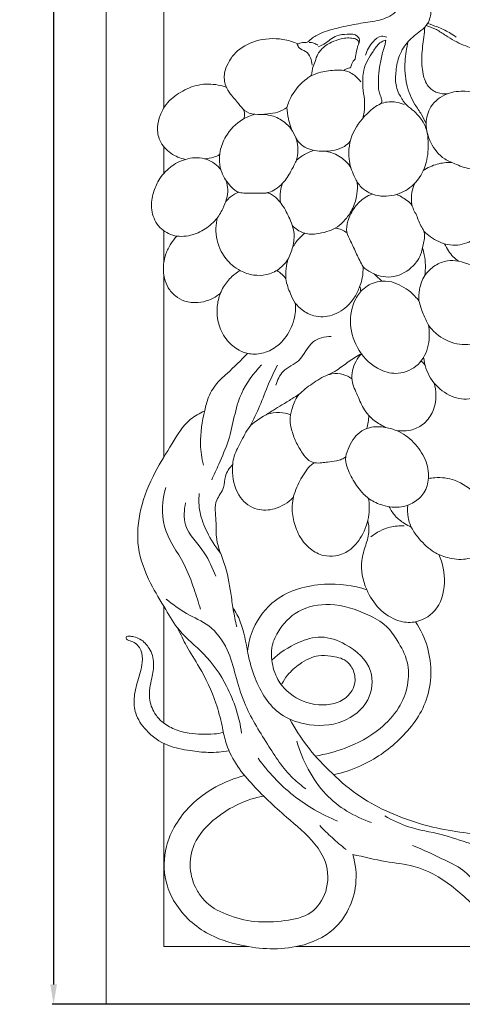
# Model space of a CAD drawing. Units: millimetres. Extents: x 0 to 1341, y 29 to 3727.
# Drawn here: x 239 to 394, y 555 to 901 of the extents above; entities that cross this region are included whole.
import ezdxf

# ---------------------------------------------------------------- set-up
doc = ezdxf.new("R2010")
doc.units = ezdxf.units.MM
doc.layers.get('0').update_dxf_attribs({"lineweight": 5})
doc.styles.add('Arial', font='arial.ttf')
doc.dimstyles.new('Default', dxfattribs={"dimtxt": 10, "dimasz": 7, "dimexe": 0.5, "dimexo": 0.5, "dimgap": 0.25, "dimtad": 1, "dimtoh": 1, "dimdec": 0, "dimzin": 1, "dimdsep": 46, "dimtxsty": 'Arial', "dimcen": 0.5, "dimazin": 0, "dimtfac": 1, "dimtdec": 4, "dimtix": 1, "dimtmove": 1, "dimatfit": 3, "dimfxl": 1, "dimtolj": 1, "dimtzin": 1, "dimarcsym": 0})

# ---------------------------------------------------------------- blocks, each defined once
blk = doc.blocks.new('*D4')
at = {"color": 0, "lineweight": -2, "transparency": 16777216}
for p, q in [((490.64, 1280.02), (250.12, 1280.02)), ((250.62, 1273.02), (250.62, 562.02)), ((490.64, 555.02), (250.12, 555.02))]:
    blk.add_line(p, q, dxfattribs=at)
at = {"color": 0, "transparency": 16777216}
for points in [[(249.45, 1273.02), (251.79, 1273.02), (250.62, 1280.02)], [(249.45, 562.02), (251.79, 562.02), (250.62, 555.02)]]:
    blk.add_solid(points, dxfattribs=at)
at = {"layer": 'Defpoints', "color": 0, "transparency": 16777216}
for p in [(491.14, 1280.02), (250.62, 555.02), (491.14, 555.02)]:
    blk.add_point(p, dxfattribs=at)
at = {"color": 0, "transparency": 16777216, "insert": (245.26, 917.52), "char_height": 10, "attachment_point": 5, "rotation": 90, "style": 'Arial'}
blk.add_mtext('\\A1;725', dxfattribs=at)
blk = doc.blocks.new('N-262_725_725')
for p, q in [((269.07, 555.02), (269.07, 1280.02)), ((289.37, 1021.5), (289.37, 870.44)), ((289.37, 856.82), (289.37, 847.4)), ((289.37, 827.2), (289.37, 816.13)), ((289.37, 811.7), (289.37, 747.57)), ((289.37, 695.04), (289.37, 653.99)), ((289.37, 646.82), (289.37, 575.32)), ((289.37, 575.32), (319.13, 575.32)), ((335.81, 575.32), (427.94, 575.32)), ((994.07, 555.02), (269.07, 555.02))]:
    blk.add_line(p, q)
for points, knots in [([(369.21, 923.12), (370.62, 922.76), (373.38, 921.4), (376.05, 917.18), (375.07, 912.63), (374.64, 908.52), (372.29, 905.5), (369.02, 902.42), (363.46, 900.8), (356.83, 900.07), (351.41, 898.78), (347.11, 897.72), (343.96, 896.51), (341.45, 895.12), (339.79, 893.26), (337.98, 893.65), (336.86, 893.13), (336.28, 892.84)], [0, 0, 0, 0, 3.021725, 6.142796, 9.457675, 12.294838, 14.549909, 17.176966, 21.490512, 26.114322, 31.077037, 32.96592, 35.286256, 37.992492, 38.968185, 40.082109, 41.435152, 41.435152, 41.435152, 41.435152]), ([(380.34, 923.66), (380.89, 923.56), (382.43, 922.98), (383.64, 920.03), (383.65, 916.08), (383.37, 910.76), (383.81, 906.03), (382.96, 902.29), (382.46, 900.55), (381.14, 898.71), (378.5, 896.68), (374.55, 893.57), (371.77, 888.45), (370.82, 883.08), (370.77, 878.65), (371.87, 875.57), (373.02, 873.91), (373.84, 872.16), (375.72, 870.69), (378.33, 868.45), (381.76, 864.45), (382.64, 857.69), (381.82, 850.1), (377.94, 843.31), (371.27, 839.42), (364.11, 839.03), (358.54, 842.11), (355.87, 847.06), (353.74, 853.36), (355.24, 862.12), (360.46, 868.46), (365.83, 872.52), (370.43, 872.78), (372.94, 872.06), (373.85, 871.67)], [0, 0, 0, 0, 1.151869, 3.204131, 6.000258, 9.407215, 14.217558, 15.671078, 17.332617, 17.904724, 20.320936, 24.164493, 28.219957, 32.018738, 35.389988, 37.243154, 38.677877, 39.557682, 41.198852, 43.492874, 46.746167, 51.793016, 56.967474, 62.475163, 67.231946, 72.362628, 76.657307, 79.529987, 83.810657, 90.272004, 96.788756, 100.484914, 103.807819, 105.85153, 105.85153, 105.85153, 105.85153]), ([(381.18, 898.91), (381.05, 897.74), (380.72, 894.31), (379.82, 888.8), (380.23, 882.91), (381.79, 878.01), (385.31, 875.56), (387.89, 875.31), (389.08, 875.43)], [0, 0, 0, 0, 2.433933, 7.128735, 11.486273, 14.635675, 17.353825, 19.818595, 19.818595, 19.818595, 19.818595]), ([(482.3, 848.57), (483.24, 849.04), (486.06, 850.6), (490.25, 854.23), (495.16, 858.84), (498.06, 865.54), (497.75, 875.03), (492.68, 886.64), (480.79, 895.24), (467.8, 896.33), (455.77, 895.48), (443.81, 893.31), (432.29, 891.57), (421.78, 889.23), (411.54, 888.97), (402.4, 890.42), (394.45, 892.29), (389.37, 895.3), (385.28, 898.11), (382.87, 899.06), (381.65, 899.45)], [0, 0, 0, 0, 2.177959, 6.640105, 11.42292, 15.985953, 21.247543, 30.643254, 41.254635, 49.716694, 57.072774, 66.236292, 74.83101, 81.173314, 88.487613, 95.842102, 100.317336, 105.258742, 107.924169, 110.571452, 110.571452, 110.571452, 110.571452]), ([(382.13, 900.13), (383.28, 899.79), (385.9, 898.87), (389.29, 897.32), (391.41, 895.94), (392.18, 895.39)], [0, 0, 0, 0, 2.49293, 5.730105, 7.695382, 7.695382, 7.695382, 7.695382]), ([(336.6, 893), (334.88, 893.73), (329.97, 895.17), (321.93, 894.74), (315.06, 891), (311.99, 886.43), (310.39, 882.48), (310.74, 878.48), (312.9, 874.92), (315.51, 872.4), (317.61, 869.1), (321.6, 867.88), (325.56, 868.3), (329.53, 868.72), (331.7, 869.93), (332.68, 870.65)], [0, 0, 0, 0, 3.872335, 10.48022, 16.140196, 19.285896, 21.702631, 24.85242, 27.15387, 30.164482, 32.379278, 35.00339, 38.188115, 40.665375, 43.180975, 43.180975, 43.180975, 43.180975]), ([(357.74, 892.57), (357.79, 892.66), (358.03, 893.23), (357.59, 894.59), (355.8, 894.98), (353.9, 895.18), (351.25, 894.69), (347.97, 893.59), (345.16, 891.65), (343.26, 889.22), (342.64, 886.87), (341.64, 884.77), (341.52, 883), (341.22, 882.13), (341.08, 881.76)], [0, 0, 0, 0, 0.202409, 1.288543, 2.328234, 3.755639, 5.300577, 7.824606, 10.896105, 12.197787, 14.117682, 15.853258, 16.952099, 17.754274, 17.754274, 17.754274, 17.754274]), ([(356.62, 887.63), (356.7, 888.09), (357.01, 889.54), (357.25, 891.43), (357.91, 892.98), (358.41, 894.2), (357.29, 896.5), (353.76, 896.43), (349.52, 896.08), (346.63, 893.29), (344.35, 892.21), (343.67, 891.89)], [0, 0, 0, 0, 0.96325, 3.07294, 3.877842, 4.468253, 5.745261, 8.307765, 10.88356, 14.565805, 16.114508, 16.114508, 16.114508, 16.114508]), ([(367.41, 894.31), (366.69, 894.08), (364.76, 893.21), (362.95, 890.32), (360.95, 887.22), (359.54, 884.05), (359.32, 880.78), (359.32, 877.29), (360.01, 873.33), (360.01, 869.68), (359.54, 867.53), (359.34, 866.84)], [0, 0, 0, 0, 1.575575, 4.233515, 6.798236, 9.302656, 11.253326, 13.541085, 16.50332, 19.547359, 21.0313, 21.0313, 21.0313, 21.0313]), ([(367.83, 895.3), (367.24, 895.56), (365.31, 896.05), (362.25, 893.34), (360.76, 890.74), (360.34, 888.97)], [0, 0, 0, 0, 1.335996, 3.786235, 7.538212, 7.538212, 7.538212, 7.538212]), ([(365.34, 871.76), (365.56, 871.88), (365.95, 872.23), (366.05, 873.14), (365.77, 874.15), (365.23, 875.46), (364.7, 877.24), (364.97, 879.36), (364.77, 882.32), (365.46, 886), (366.16, 889.76), (367.18, 892.46), (367.36, 893.78), (367.41, 894.31)], [0, 0, 0, 0, 0.511918, 0.995425, 1.810735, 2.662181, 3.934194, 5.593947, 7.011931, 10.057655, 13.288203, 14.906377, 16.015006, 16.015006, 16.015006, 16.015006]), ([(336.28, 892.84), (336.43, 892.39), (337.01, 891.1), (339.47, 890.57), (341.07, 888.21), (341.48, 886.38), (341.5, 885.5)], [0, 0, 0, 0, 0.985217, 2.722199, 4.698037, 6.531976, 6.531976, 6.531976, 6.531976]), ([(340.46, 893.44), (341.03, 893.5), (342.15, 893.41), (343.09, 892.82), (343.48, 892.48)], [0, 0, 0, 0, 1.169778, 2.23585, 2.23585, 2.23585, 2.23585]), ([(375.32, 893.84), (374.7, 891.54), (373.93, 886.46), (374.3, 878.75), (376.94, 872.48), (379.99, 868.36), (381.12, 865.98), (381.6, 864.88)], [0, 0, 0, 0, 4.923067, 10.575998, 15.755068, 18.696757, 21.178413, 21.178413, 21.178413, 21.178413]), ([(355.03, 884.6), (355.11, 885.07), (355.44, 886.19), (356.13, 887.15), (356.62, 887.63)], [0, 0, 0, 0, 0.974996, 2.38531, 2.38531, 2.38531, 2.38531]), ([(358.63, 879.58), (358.01, 880.48), (356.3, 882.28), (353.18, 883.81), (349.08, 883.74), (345.14, 883.3), (342.22, 882.26), (341.08, 881.76)], [0, 0, 0, 0, 2.258054, 5.07978, 6.858339, 10.663083, 13.232465, 13.232465, 13.232465, 13.232465]), ([(352.65, 883.64), (352.96, 883.87), (353.71, 884.3), (354.56, 884.54), (355.03, 884.6)], [0, 0, 0, 0, 0.791967, 1.78709, 1.78709, 1.78709, 1.78709]), ([(332.68, 870.65), (333.07, 872.03), (334.61, 875.9), (337.9, 879.53), (340.58, 881.43), (341.08, 881.76)], [0, 0, 0, 0, 2.978304, 8.53279, 9.78206, 9.78206, 9.78206, 9.78206]), ([(311.34, 877.77), (310.4, 878.09), (307.23, 878.9), (301.51, 879), (295.22, 876.23), (290.37, 872.51), (287.97, 867.93), (286.84, 863.57), (287.71, 858.44), (291.52, 854.21), (295.15, 852.71), (296.95, 852.34)], [0, 0, 0, 0, 2.038983, 6.775501, 11.460741, 16.052065, 19.081724, 21.996341, 25.259462, 29.389503, 33.178788, 33.178788, 33.178788, 33.178788]), ([(381.6, 864.88), (381.62, 866.96), (382.84, 871.59), (388.57, 875.94), (396.49, 876.74), (404.23, 874.41), (409.7, 869.05), (412.11, 863.26), (412.29, 857.43), (409.06, 852.17), (403.8, 849.22), (397.71, 848.38), (392.61, 850.38), (387.06, 852.62), (382.9, 857.82), (381.58, 862.58), (381.6, 864.88)], [0, 0, 0, 0, 4.266726, 9.368564, 13.756799, 20.370028, 25.385721, 29.06297, 33.152614, 36.944715, 41.192512, 45.262201, 49.194799, 52.346743, 57.541868, 62.26375, 62.26375, 62.26375, 62.26375]), ([(317.43, 869.81), (317.61, 869.42), (317.92, 868.36), (317.72, 867.25), (317.49, 866.65)], [0, 0, 0, 0, 0.900453, 2.232055, 2.232055, 2.232055, 2.232055]), ([(332.68, 870.65), (332.74, 869.29), (333.16, 865.9), (334.82, 861.38), (337.79, 856.63), (343.41, 855), (348.65, 855.15), (352.72, 856.59), (354.32, 858.01), (354.93, 858.7)], [0, 0, 0, 0, 2.799234, 7.020416, 9.966353, 13.935526, 18.318079, 20.771675, 22.670284, 22.670284, 22.670284, 22.670284]), ([(321.39, 868.2), (319.89, 867.8), (315.76, 866.15), (311.32, 861.39), (308.58, 854.71), (308.99, 847.98), (312.23, 843.27), (315.34, 840.51), (318.89, 840.48), (321.94, 840.45), (324.72, 840.35), (326.76, 840.8), (328.87, 841.86), (331.76, 844.24), (333.73, 847.59), (335.35, 850.52), (336.54, 853.29), (336.59, 856.47), (335.76, 861.15), (332.48, 865.4), (327.55, 867.95), (324.3, 868.23), (322.8, 868.12)], [0, 0, 0, 0, 3.211414, 9.044537, 12.863223, 17.982785, 22.110046, 24.59724, 26.059439, 29.248259, 31.004844, 31.761686, 33.549748, 35.830596, 39.406495, 41.473712, 42.790897, 45.592702, 47.879391, 52.559836, 56.011149, 59.129361, 59.129361, 59.129361, 59.129361]), ([(309.41, 848.73), (308.8, 849.5), (307.11, 851.16), (302.89, 853.22), (297.03, 852.84), (291.4, 849.86), (287.6, 845.52), (285.45, 840.49), (284.6, 835.06), (286.51, 829.27), (291.61, 825.24), (297.93, 825.04), (303.44, 827.27), (307.65, 830.66), (310.08, 834.69), (311.56, 838.27), (312.04, 841.67), (311.63, 843.79), (311.3, 844.79)], [0, 0, 0, 0, 2.027418, 4.85021, 9.450951, 13.540662, 17.794933, 21.088914, 24.763945, 28.950105, 33.06184, 37.381807, 41.32686, 45.206942, 48.337322, 50.95737, 53.184024, 55.343977, 55.343977, 55.343977, 55.343977]), ([(309, 854.01), (308.33, 853.66), (306.6, 852.93), (304.73, 852.61), (303.62, 852.56)], [0, 0, 0, 0, 1.56265, 3.867984, 3.867984, 3.867984, 3.867984]), ([(342.14, 855.54), (341.17, 855.22), (338.97, 854.28), (337, 852.91), (335.97, 852.01)], [0, 0, 0, 0, 2.100685, 4.920378, 4.920378, 4.920378, 4.920378]), ([(355.16, 849.43), (354.19, 850.87), (351.66, 853.55), (348.2, 854.85), (346.38, 855.18)], [0, 0, 0, 0, 3.583679, 7.397435, 7.397435, 7.397435, 7.397435]), ([(390.49, 851.26), (388.82, 851.3), (385.31, 850.9), (382.1, 849.41), (380.59, 848.42)], [0, 0, 0, 0, 3.45682, 7.186667, 7.186667, 7.186667, 7.186667]), ([(331.01, 843.78), (330.73, 842.92), (330.21, 840.73), (330.21, 838.46), (330.37, 837.15)], [0, 0, 0, 0, 1.880987, 4.627121, 4.627121, 4.627121, 4.627121]), ([(334.59, 829), (335.14, 828.44), (336.89, 827.02), (339.88, 825.86), (343.45, 826.12), (346.53, 826.77), (349.84, 827.96), (352.57, 830.36), (355.24, 833.68), (356.98, 837.83), (357.48, 841.62), (357.41, 843.7), (357.34, 844.46)], [0, 0, 0, 0, 1.624267, 4.625566, 6.327366, 8.958756, 11.158448, 13.505562, 16.366811, 19.928245, 22.648598, 24.219742, 24.219742, 24.219742, 24.219742]), ([(377.61, 843.94), (377.16, 842.93), (376.36, 840.43), (376.34, 837.77), (376.56, 836.3)], [0, 0, 0, 0, 2.282377, 5.373346, 5.373346, 5.373346, 5.373346]), ([(308.26, 831.89), (307.94, 830.68), (307.31, 826.64), (308.74, 820.35), (312.62, 815.5), (316.66, 812.73), (320.8, 811.42), (325.6, 811.49), (330.09, 813.49), (333.45, 817.34), (335.07, 822.25), (335.39, 826.93), (333.72, 831.45), (332.01, 834.92), (329.74, 838.08), (327.82, 839.8), (326.28, 840.44), (325.82, 840.6)], [0, 0, 0, 0, 2.577185, 8.394714, 12.694092, 15.125723, 18.449844, 21.520778, 24.857056, 28.318972, 31.73684, 35.434102, 37.744531, 41.621581, 43.394686, 45.792223, 46.814976, 46.814976, 46.814976, 46.814976]), ([(315.71, 840.75), (314.69, 840.36), (313.02, 839.42), (311.67, 838.09), (311.16, 837.48)], [0, 0, 0, 0, 2.257363, 3.895094, 3.895094, 3.895094, 3.895094]), ([(359.42, 814.51), (358.65, 816.01), (357.12, 819.01), (355.34, 823.07), (353.32, 826.78), (354.05, 831.19), (356.19, 835.5), (359.43, 838.7), (361.8, 839.83), (362.68, 840.14)], [0, 0, 0, 0, 3.470508, 6.947352, 9.254909, 11.955184, 15.722254, 19.178984, 21.110084, 21.110084, 21.110084, 21.110084]), ([(359.42, 814.51), (360.24, 813.78), (363.15, 811.74), (369.52, 810.04), (376.14, 813.36), (379.82, 818.23), (380.69, 822.79), (381.47, 826.6), (379.15, 829.64), (378.5, 832.55), (377.04, 834.69), (376.66, 836.62), (374.31, 838.24), (372.47, 839.49), (371.19, 840.01)], [0, 0, 0, 0, 2.278291, 7.327823, 12.720597, 16.552788, 19.481977, 22.435955, 23.898137, 27.113722, 28.488116, 29.194241, 31.078751, 33.92527, 33.92527, 33.92527, 33.92527]), ([(380.87, 826.99), (381.56, 826.31), (384.04, 824.24), (389.1, 821.77), (395.8, 822.29), (400.48, 825.8), (402.91, 829.83), (403.56, 832.56), (403.69, 833.77)], [0, 0, 0, 0, 2.017135, 6.664684, 11.278758, 15.109537, 18.327761, 20.843606, 20.843606, 20.843606, 20.843606]), ([(349.76, 828.16), (350.5, 828.06), (351.95, 827.68), (353.23, 826.9), (353.8, 826.45)], [0, 0, 0, 0, 1.549158, 3.053508, 3.053508, 3.053508, 3.053508]), ([(293.92, 825.37), (293.17, 824.51), (291.72, 822.53), (290.01, 819.28), (289.05, 815.09), (289.27, 810.92), (290.82, 806.96), (293.29, 804.14), (296.93, 802.11), (301.14, 801.74), (305.05, 802.59), (307.59, 803.98), (308.86, 804.87), (309.24, 805.16)], [0, 0, 0, 0, 2.342645, 5.073603, 7.530019, 11.154281, 13.535935, 16.196801, 18.753208, 21.963097, 24.703391, 26.923164, 27.911191, 27.911191, 27.911191, 27.911191]), ([(338.94, 826.35), (338.24, 825.8), (336.59, 824.3), (335.28, 822.48), (334.64, 821.32)], [0, 0, 0, 0, 1.851171, 4.589457, 4.589457, 4.589457, 4.589457]), ([(380.36, 821.14), (380.6, 820.34), (381.38, 817.18), (381.44, 813.85), (381.12, 811.45)], [0, 0, 0, 0, 1.718596, 6.732888, 6.732888, 6.732888, 6.732888]), ([(388.06, 822.65), (388.46, 821.79), (389.38, 820.19), (390.98, 818.08), (392.29, 817), (392.94, 816.55)], [0, 0, 0, 0, 1.965953, 3.799968, 5.444198, 5.444198, 5.444198, 5.444198]), ([(333.01, 817.26), (332.71, 816.2), (332.27, 813.87), (332.11, 809.65), (333.6, 805.56), (335.36, 801.73), (338.24, 799.02), (342.57, 796.64), (348.91, 797.02), (353.89, 800.33), (356.91, 804.3), (358.31, 807.63), (359.34, 811.02), (359.48, 813.24), (359.42, 814.51)], [0, 0, 0, 0, 2.294082, 4.880789, 8.627818, 11.167292, 13.50808, 16.693154, 21.141448, 25.849275, 28.609632, 31.379884, 33.268924, 35.91531, 35.91531, 35.91531, 35.91531]), ([(392.94, 816.55), (391.67, 816.79), (388.76, 816.9), (384.49, 815.12), (380.72, 811.64), (379.17, 806.97), (378.99, 803.87), (379.09, 802.53)], [0, 0, 0, 0, 2.676859, 5.85152, 9.340375, 12.942459, 15.72368, 15.72368, 15.72368, 15.72368]), ([(382.46, 793.97), (383.24, 792.89), (385.96, 789.9), (392.05, 786.84), (399.88, 787.15), (405.66, 791.64), (408.25, 799.07), (406.39, 806.95), (401, 813.7), (395.89, 815.95), (392.94, 816.55)], [0, 0, 0, 0, 2.746227, 8.292786, 13.537668, 18.063859, 22.556571, 29.105598, 33.834135, 40.062252, 40.062252, 40.062252, 40.062252]), ([(316.13, 813.23), (315.14, 812.62), (312.94, 810.95), (310.63, 808.14), (308.86, 804.55), (307.81, 799.99), (308.34, 794.01), (311.29, 788.54), (315.32, 785.22), (319.81, 783.56), (324.8, 783.95), (330.07, 786.82), (333.47, 791.3), (335.52, 796.48), (335.77, 799.83), (335.6, 801.78)], [0, 0, 0, 0, 2.427574, 5.658532, 7.431386, 10.67321, 15.20982, 19.535876, 23.176915, 25.781496, 29.269442, 33.15363, 37.869512, 40.568013, 44.629291, 44.629291, 44.629291, 44.629291]), ([(329.07, 813.24), (329.74, 812.85), (330.94, 811.96), (331.92, 810.82), (332.33, 810.25)], [0, 0, 0, 0, 1.606761, 3.06869, 3.06869, 3.06869, 3.06869]), ([(363.3, 812.04), (363.74, 811.57), (364.67, 810.66), (365.7, 809.86), (366.24, 809.49)], [0, 0, 0, 0, 1.334014, 2.690853, 2.690853, 2.690853, 2.690853]), ([(369.49, 809.24), (368.08, 809.54), (364.59, 809.68), (359.77, 807.55), (355.72, 802.17), (354.17, 794.03), (357.47, 784.58), (364.07, 778.15), (372.26, 776.33), (379.4, 779.55), (382.5, 785.73), (382.8, 790.65), (382.61, 793.01), (382.46, 793.97)], [0, 0, 0, 0, 2.99593, 7.055974, 10.323151, 16.614634, 23.291354, 30.337569, 34.660081, 39.92546, 45.188724, 48.06393, 50.074971, 50.074971, 50.074971, 50.074971]), ([(358.27, 807.69), (358.36, 807.39), (358.51, 806.78), (358.6, 806.17), (358.64, 805.86)], [0, 0, 0, 0, 0.650421, 1.289425, 1.289425, 1.289425, 1.289425]), ([(379.09, 802.53), (378.2, 803.68), (375.46, 806.57), (371.86, 808.48), (369.49, 809.24)], [0, 0, 0, 0, 3.017004, 8.16502, 8.16502, 8.16502, 8.16502]), ([(382.46, 793.97), (381.74, 795.27), (380.42, 798.06), (379.47, 800.99), (379.09, 802.53)], [0, 0, 0, 0, 3.074307, 6.358277, 6.358277, 6.358277, 6.358277]), ([(348.21, 790.06), (346, 789.91), (340.55, 788.84), (338.04, 781.04), (331.02, 778.66), (329.27, 774.63), (328.71, 772.87)], [0, 0, 0, 0, 4.571174, 10.246704, 14.861819, 18.689294, 18.689294, 18.689294, 18.689294]), ([(318.85, 784.06), (316.46, 781.67), (313.12, 778.23), (307.86, 773.72), (305, 769.24), (303.14, 761.72), (301.74, 753.63), (302.72, 747.17), (303.3, 744.73)], [0, 0, 0, 0, 6.994351, 9.915351, 14.317451, 17.696343, 25.898365, 31.079, 31.079, 31.079, 31.079]), ([(347.07, 776.49), (348.16, 777.01), (350.74, 778.36), (354.35, 781.34), (357.33, 783.09), (358.85, 783.96)], [0, 0, 0, 0, 2.48826, 6.011202, 9.631682, 9.631682, 9.631682, 9.631682]), ([(358.85, 783.96), (358.11, 783.17), (356.14, 780.42), (354.78, 774.81), (357.57, 769.28), (359.31, 764.75), (362.21, 761.14), (364.97, 759.34), (366.84, 758.28), (367.32, 758.02)], [0, 0, 0, 0, 2.246496, 6.995821, 10.899521, 14.736159, 17.02821, 20.340291, 21.476689, 21.476689, 21.476689, 21.476689]), ([(405.25, 783.93), (405.76, 782.11), (406.18, 777.46), (403.27, 770.51), (395.82, 767.06), (388.33, 769.49), (382.64, 774.92), (381.01, 780.13), (380.73, 782.69)], [0, 0, 0, 0, 3.923709, 9.453752, 14.419932, 19.336176, 24.815771, 30.156219, 30.156219, 30.156219, 30.156219]), ([(323.75, 780.06), (320.94, 777.02), (314.75, 769.01), (313.53, 755.8), (309.1, 746.03), (307.07, 741.41), (306.21, 739.6)], [0, 0, 0, 0, 8.558494, 20.251126, 26.549708, 30.694501, 30.694501, 30.694501, 30.694501]), ([(329.3, 779.88), (328.22, 777.75), (325.92, 773.05), (323.28, 765.61), (320.84, 760.68), (319.62, 758.32)], [0, 0, 0, 0, 4.960694, 10.810134, 16.309991, 16.309991, 16.309991, 16.309991]), ([(379.8, 781.35), (380.08, 781.17), (380.66, 780.71), (381.09, 780.11), (381.28, 779.76)], [0, 0, 0, 0, 0.695408, 1.508984, 1.508984, 1.508984, 1.508984]), ([(353.32, 747.64), (352.87, 747.32), (351.83, 746.72), (349.66, 746.08), (347.3, 745.91), (344.78, 745.53), (342.51, 745.4), (339.91, 746.45), (337.84, 749.3), (335.65, 752.93), (334.34, 756.9), (333.49, 760.77), (334.44, 764.64), (335.6, 768.24), (338.72, 771.5), (342.02, 773.71), (345.5, 775.99), (348.78, 777.11), (352.34, 776.9), (354.6, 775.79), (355.52, 775.14)], [0, 0, 0, 0, 1.126952, 2.472451, 4.631228, 6.020055, 7.746727, 9.278021, 11.571025, 14.84316, 18.058523, 20.187416, 22.914516, 26.176599, 27.834183, 32.136457, 34.380231, 36.419343, 39.19316, 41.518997, 41.518997, 41.518997, 41.518997]), ([(384.38, 773.65), (384.79, 772.27), (385.33, 768.73), (384.28, 763.29), (380.78, 758.88), (376.69, 756.94), (373.46, 756.74), (371.78, 756.83), (371.16, 756.91)], [0, 0, 0, 0, 2.985671, 7.334883, 11.045818, 14.208445, 16.37842, 17.679904, 17.679904, 17.679904, 17.679904]), ([(337.11, 769.79), (336.2, 769.21), (334.14, 767.91), (331.07, 766.03), (327.72, 764.05), (324.18, 761.67), (319.4, 759.04), (316.84, 753.43), (313.74, 748.12), (313.22, 740.98), (315.08, 733.41), (321.67, 728.59), (329.02, 729), (333.12, 731.58), (334.93, 733.43)], [0, 0, 0, 0, 2.224911, 5.04595, 7.445299, 10.271684, 13.928123, 18.379748, 22.59806, 26.547398, 32.903721, 37.853708, 42.036849, 47.399196, 47.399196, 47.399196, 47.399196]), ([(303.68, 763.77), (301.94, 763.03), (297, 760.33), (292.11, 751.97), (285.72, 741.79), (280.69, 729.64), (279.45, 715.74), (284, 703.77), (289.75, 694.53), (294.99, 685.41), (304.28, 678.31), (312.66, 666.32), (315.89, 656.13), (316.73, 650.39)], [0, 0, 0, 0, 3.92492, 11.334093, 19.397486, 29.015593, 38.23677, 47.507812, 54.853783, 60.858217, 69.034106, 78.67552, 90.689604, 90.689604, 90.689604, 90.689604]), ([(325.63, 762.67), (327.08, 763.08), (329.92, 763.45), (332.72, 762.9), (333.96, 762.48)], [0, 0, 0, 0, 3.101935, 5.809748, 5.809748, 5.809748, 5.809748]), ([(361.43, 762.22), (361.42, 761.44), (361.29, 759.88), (360.94, 758.35), (360.72, 757.6)], [0, 0, 0, 0, 1.607215, 3.226493, 3.226493, 3.226493, 3.226493]), ([(367.32, 758.02), (368.05, 757.89), (369.35, 757.56), (372.94, 756.34), (377.47, 753.01), (381.64, 747.11), (382.87, 740.58), (381.33, 734.9), (377.48, 731.47), (372.36, 729.5), (366.71, 730.24), (361.77, 732.46), (357.97, 736.04), (355.65, 739.93), (353.89, 743.59), (352.9, 746.94), (354.43, 751.52), (357.02, 755.99), (362.22, 758.41), (365.48, 758.36), (367.32, 758.02)], [0, 0, 0, 0, 1.53206, 2.758418, 7.830699, 12.831776, 17.40542, 21.129351, 24.441946, 27.682673, 32.223487, 35.767268, 38.76134, 42.856499, 45.056302, 47.225711, 49.822815, 54.768262, 57.417573, 61.284188, 61.284188, 61.284188, 61.284188]), ([(313.59, 744.93), (312.48, 743.75), (310.6, 741.23), (310.88, 736.34), (306.76, 732.01), (308.02, 725.3), (307.43, 717.73), (311.25, 709.61), (312.77, 701.28), (313.71, 693.8), (314.54, 689.88), (315.02, 687.89)], [0, 0, 0, 0, 3.343668, 6.080715, 9.603707, 14.601592, 19.149829, 25.283437, 32.609211, 36.656421, 40.883485, 40.883485, 40.883485, 40.883485]), ([(361.38, 733.05), (361.67, 731.18), (361.78, 726.52), (359.49, 719.92), (355.17, 714.59), (350.06, 712.58), (345.15, 712.69), (340.65, 715.06), (336.98, 719.37), (334.95, 724.73), (334.1, 730.86), (335.84, 737.1), (338.59, 741.72), (340.79, 744.7), (342.03, 745.41), (342.43, 745.6)], [0, 0, 0, 0, 3.911204, 9.489267, 14.143194, 17.626808, 20.446249, 24.067781, 27.761766, 31.935733, 35.779038, 40.378302, 44.962501, 46.947636, 47.876412, 47.876412, 47.876412, 47.876412]), ([(382.37, 740.01), (383.12, 740.16), (386.21, 740.6), (392.45, 739.82), (398.75, 735.36), (402.87, 729.92), (404.84, 724.48), (404.64, 718.96), (401.56, 713.65), (395.54, 711.11), (389.47, 711.89), (383.65, 714.14), (379.72, 718.02), (376.53, 722.12), (375.07, 726.27), (375, 729.23), (375.17, 730.66)], [0, 0, 0, 0, 1.588494, 6.435079, 12.573546, 16.975609, 20.425294, 24.341824, 28.032259, 32.505536, 36.92284, 40.430392, 45.224915, 48.101553, 51.15228, 54.13354, 54.13354, 54.13354, 54.13354]), ([(290.03, 736.89), (288.9, 732.47), (287.85, 722.15), (296.22, 711.75), (299.85, 701.76), (301.58, 696.42), (302.23, 694.03)], [0, 0, 0, 0, 9.454572, 19.839084, 26.298121, 31.435839, 31.435839, 31.435839, 31.435839]), ([(301.84, 734.81), (301.63, 732.62), (301.75, 727.86), (304.57, 720.7), (307.44, 716.07), (309.29, 713.79)], [0, 0, 0, 0, 4.548238, 9.657503, 15.734236, 15.734236, 15.734236, 15.734236]), ([(297.01, 731.54), (296.49, 729.01), (295.99, 721.92), (303.86, 715), (306.45, 708.45), (307.64, 705.64)], [0, 0, 0, 0, 5.354617, 13.566375, 19.88518, 19.88518, 19.88518, 19.88518]), ([(368.63, 730.12), (369.18, 728.94), (370.64, 726.63), (373.55, 724.44), (375.55, 723.32), (376.38, 722.93)], [0, 0, 0, 0, 2.683491, 5.540143, 7.431635, 7.431635, 7.431635, 7.431635]), ([(361.09, 725.21), (361.36, 724.08), (361.76, 721.13), (360.34, 716.48), (358.12, 709.71), (359.91, 701.42), (364.69, 693.91), (370.92, 689.74), (378.34, 688.98), (386.06, 693.27), (388.89, 703.29), (387.48, 710.21), (386.1, 713.28)], [0, 0, 0, 0, 2.411512, 6.023481, 9.9133, 17.049612, 22.543255, 28.131977, 31.866429, 37.507509, 44.744403, 51.717763, 51.717763, 51.717763, 51.717763]), ([(373.88, 723.35), (372.21, 723.44), (367.98, 723.11), (364.13, 721.08), (362.19, 719.51)], [0, 0, 0, 0, 3.470064, 8.636065, 8.636065, 8.636065, 8.636065]), ([(318.82, 679.17), (319.09, 681.86), (320.78, 688.72), (329.05, 699.68), (344.87, 703.85), (355.98, 702.44), (360.73, 700.91)], [0, 0, 0, 0, 5.607492, 14.418756, 26.938465, 37.271337, 37.271337, 37.271337, 37.271337]), ([(290.22, 697.55), (292.53, 695.76), (297.22, 692.16), (306.13, 688.6), (312.08, 680.34), (314.56, 670.64), (318.02, 658.99), (325.45, 647.07), (332.3, 636.35), (337.78, 631.94), (339.35, 630.8)], [0, 0, 0, 0, 6.041813, 12.186798, 19.468078, 25.95667, 32.914895, 44.474865, 54.887124, 58.914273, 58.914273, 58.914273, 58.914273]), ([(313.64, 694.73), (314.64, 693.11), (317.38, 688.06), (318.58, 679.25), (321.7, 667.73), (327.97, 657.26), (340.21, 652.71), (352.09, 653.08), (362.18, 660.92), (363.62, 673.93), (354.6, 681.6), (344.95, 685.17), (335.52, 682.31), (330.02, 678.73), (327.35, 676.09)], [0, 0, 0, 0, 3.939242, 11.764284, 18.087252, 28.862643, 35.079368, 44.325193, 52.334241, 59.341325, 68.221209, 74.384454, 79.983255, 87.770688, 87.770688, 87.770688, 87.770688]), ([(342.67, 642.38), (346.24, 642.94), (354.29, 645.14), (364.68, 650.64), (372.18, 658.71), (375.52, 667.08), (375.59, 675.74), (371.87, 682.5), (367.67, 688.75), (359.32, 693.22), (348.78, 696.71), (336.39, 694.44), (329.83, 687.4), (327.06, 680.98), (327.24, 675.13), (329.32, 667.97), (336.82, 661.16), (346.24, 659.67), (353.47, 662.26), (357.01, 667.07), (356.46, 672.38), (353.41, 676.6), (348.52, 677.6), (342.77, 678.05), (337.37, 675.22), (333.19, 671.5), (331.41, 668.84), (330.81, 667.74)], [0, 0, 0, 0, 7.466207, 17.165026, 23.915532, 29.807946, 35.461474, 41.147433, 45.504849, 50.805882, 60.294759, 68.153779, 75.273158, 79.296173, 82.288787, 87.199912, 94.353051, 101.944964, 105.684151, 109.838748, 113.152339, 116.098473, 119.960847, 122.932874, 127.939395, 131.9113, 134.497689, 134.497689, 134.497689, 134.497689]), ([(377.92, 689.64), (379.71, 686.88), (383.79, 678.19), (383.64, 661.91), (372.81, 647.6), (360.79, 639.27), (352.31, 636.51), (349.05, 635.8)], [0, 0, 0, 0, 6.810695, 19.629191, 31.197313, 42.559171, 49.464452, 49.464452, 49.464452, 49.464452]), ([(294.34, 687.28), (295.27, 685.18), (297.51, 680.5), (302.92, 672.28), (307.39, 662.9), (309.73, 653.93), (311.09, 646.49), (314.4, 639.47), (321.85, 630.58), (331.48, 621.56), (341.5, 613.45), (347.23, 604.4), (347.39, 594.9), (341.61, 586.15), (331.52, 584.17), (321.4, 583.65), (311.54, 586.14), (304.29, 590.18), (300.14, 596.21), (298.01, 603.03), (299.7, 612.86), (308.9, 622.67), (318.35, 627.12), (324.26, 628.32)], [0, 0, 0, 0, 4.743476, 10.719566, 20.330564, 26.060551, 29.87088, 35.959539, 41.824236, 53.760992, 63.263438, 68.346907, 75.41353, 81.675385, 88.277785, 95.589003, 102.708608, 109.08195, 112.151745, 117.670705, 123.445897, 131.878052, 144.3601, 144.3601, 144.3601, 144.3601]), ([(310.33, 650.69), (309.24, 650.44), (306.72, 650.02), (302.66, 650.01), (297.96, 650.33), (293.1, 651.62), (288.91, 654.04), (285.62, 657.74), (283.75, 663.24), (284.99, 669.22), (286.23, 675.07), (284.73, 680.2), (281.8, 683.34), (279.05, 684.36), (277.51, 684.59), (276.32, 684.62), (275.93, 683.78), (276.99, 682.95), (279.18, 682.6), (281.82, 679.67), (282.01, 674.5), (280.23, 668.99), (278.62, 663.09), (279.22, 656.76), (283.31, 650.61), (290.18, 645.74), (298.11, 644.29), (305.31, 643.43), (309.9, 643.8), (312.31, 644.19)], [0, 0, 0, 0, 2.308068, 5.267368, 8.379157, 12.036874, 15.580585, 18.212826, 22.154407, 27.029267, 30.63069, 34.405173, 37.576678, 39.146083, 40.307883, 40.949845, 41.309402, 41.889769, 43.260369, 46.065424, 49.012984, 53.58978, 58.028172, 61.575236, 66.363233, 72.837885, 78.4222, 82.817781, 87.858257, 87.858257, 87.858257, 87.858257]), ([(333.73, 655.32), (335.46, 652.08), (339.5, 645.7), (347.56, 636.95), (359.63, 626.22), (377.91, 618.14), (399.62, 614.13), (418.63, 615.44), (432.17, 621.44), (438.9, 627.34), (442.56, 629.59), (443.53, 630.17)], [0, 0, 0, 0, 7.593895, 15.530088, 24.555074, 40.83426, 56.046574, 69.989628, 79.549729, 86.063929, 88.417392, 88.417392, 88.417392, 88.417392]), ([(336.14, 647.59), (337.09, 644.18), (339.83, 637.53), (347.45, 626.32), (356.41, 621.02), (362.35, 619.01)], [0, 0, 0, 0, 7.318757, 14.7659, 27.740697, 27.740697, 27.740697, 27.740697]), ([(322.51, 641.65), (326, 636.75), (334.33, 627.83), (344.92, 621.78), (350.47, 619.52)], [0, 0, 0, 0, 12.440899, 24.846259, 24.846259, 24.846259, 24.846259]), ([(355.84, 607.78), (356.82, 604.36), (357.87, 594.84), (351.31, 580.92), (334.9, 573.77), (318.86, 574.62), (302.95, 579.73), (293.68, 588.64), (289.17, 599.76), (289.42, 612.35), (298.83, 627.36), (310.77, 633.72), (317.78, 635.51)], [0, 0, 0, 0, 7.36248, 19.399338, 28.673067, 42.759825, 51.720781, 62.903135, 67.862245, 76.293479, 87.842533, 102.815811, 102.815811, 102.815811, 102.815811]), ([(367.06, 621.31), (369.74, 619.81), (376.1, 616.7), (386.7, 615.26), (396.85, 611.48), (409.88, 608.42), (422.75, 612.24), (434.99, 616.95), (440.93, 620.61), (443.86, 622.72)], [0, 0, 0, 0, 6.349732, 14.489216, 21.874229, 28.794147, 41.72826, 48.580246, 56.041279, 56.041279, 56.041279, 56.041279]), ([(344.23, 617.89), (345.61, 616.44), (348.59, 613.53), (351.76, 610.83), (353.44, 609.49)], [0, 0, 0, 0, 4.145629, 8.604348, 8.604348, 8.604348, 8.604348]), ([(413.31, 586.86), (411.68, 588.82), (407.77, 593.14), (400.24, 596.1), (395.15, 602.45), (386.88, 606.35), (380.75, 609.41), (376.8, 610.91)], [0, 0, 0, 0, 5.270726, 11.831844, 16.186049, 21.703368, 30.438918, 30.438918, 30.438918, 30.438918]), ([(355.84, 607.78), (359.66, 606.87), (366.75, 605.12), (379.05, 603.95), (391.19, 597.14), (401.74, 586.02), (414.74, 578.7), (428.45, 574.57), (441.08, 574.5), (450.72, 579.97), (458.31, 581.31), (463.46, 583.12), (465.81, 584.78), (466.7, 586.58), (466.16, 588.33), (465.71, 590.07), (465.26, 591.97), (463.87, 593.52), (462.08, 594.87), (458.87, 594.94), (454.88, 592.51), (449.31, 590.06), (441.85, 588.72), (435.07, 589.19), (429.05, 588.95), (424.86, 590.33), (421.07, 591.55), (417.19, 592.56), (414.41, 592.72), (412.93, 592.68)], [0, 0, 0, 0, 8.137171, 15.092809, 25.359857, 35.978037, 46.736244, 55.700828, 65.601532, 71.648642, 78.24613, 81.446427, 82.841331, 84.144041, 85.243862, 86.49807, 87.928772, 89.157746, 90.744207, 92.427447, 95.402034, 100.230963, 104.999479, 110.88546, 114.28629, 117.344867, 119.899729, 122.557906, 125.61807, 125.61807, 125.61807, 125.61807])]:
    blk.add_open_spline(points, degree=3, knots=knots)

msp = doc.modelspace()

# ---------------------------------------------------------------- block references
msp.add_blockref('N-262_725_725', (0, 0))

# ---------------------------------------------------------------- dimensions: what is measured, and where the dimension line sits
dim = msp.add_linear_dim(base=(250.62, 555.02), p1=(491.14, 1280.02), p2=(491.14, 555.02), angle=90, dimstyle='Default')
dim.commit()
dim.dimension.update_dxf_attribs({"geometry": '*D4', "text_midpoint": (245.26, 917.52)})

doc.saveas('drawing.dxf')
